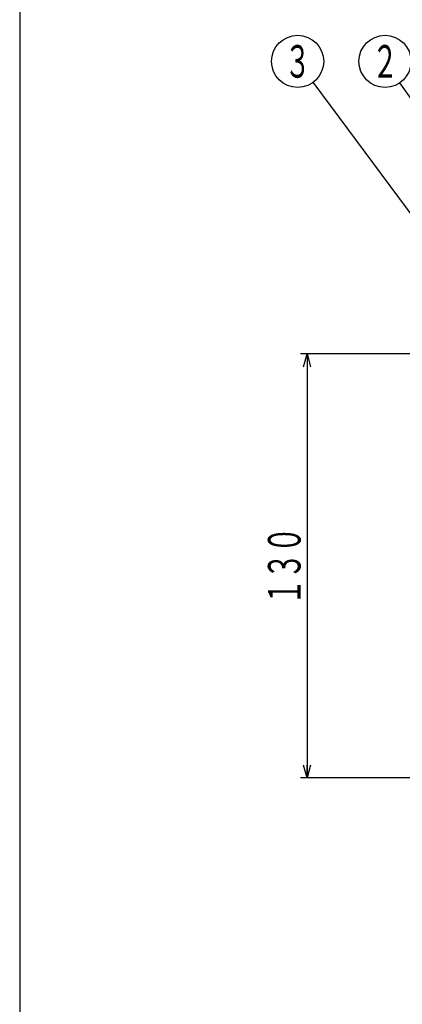
# Model space of a CAD drawing. Extents: x -509 to 25, y -159 to 581.
# Drawn here: x -509 to -392, y 102 to 404 of the extents above; entities that cross this region are included whole.
import ezdxf
from ezdxf.enums import TextEntityAlignment as Align

# ---------------------------------------------------------------- set-up
doc = ezdxf.new("R2010")
doc.units = 0
doc.header["$LTSCALE"] = 2
doc.header["$PDMODE"] = 65
doc.header["$PDSIZE"] = 0.2
doc.linetypes.add('DIVIDE', pattern=[1.25, 0.5, -0.25, 0, -0.25, 0, -0.25])
doc.layers.get('0').update_dxf_attribs({"linetype": 'CONTINUOUS'})
doc.layers.get('DEFPOINTS').update_dxf_attribs({"color": 3, "linetype": 'DIVIDE'})
doc.layers.add('1', color=7, linetype='CONTINUOUS')
doc.styles.add('DIMSTANDARD', font='MONOTXT.shx', dxfattribs={"width": 0.8, "bigfont": 'EXTFONT.shx'})
doc.styles.get("Standard").update_dxf_attribs({"font": 'MONOTXT.shx', "width": 0.8, "bigfont": 'EXTFONT.shx'})
doc.dimstyles.new('DIMSTYEX_2', dxfattribs={"dimscale": 2, "dimtxt": 5, "dimasz": 2, "dimexe": 1, "dimexo": 1, "dimgap": 1, "dimtad": 3, "dimdec": 1, "dimdsep": 46, "dimtxsty": 'DIMSTANDARD', "dimblk1": 'OPEN30', "dimblk2": 'OPEN30', "dimsah": 1, "dimcen": 0, "dimclrd": 7, "dimclre": 7, "dimclrt": 2, "dimadec": 3, "dimazin": 2, "dimtfac": 0.65, "dimtdec": 4, "dimtofl": 0, "dimtmove": 0, "dimatfit": 3, "dimfxl": 1, "dimtolj": 1, "dimtzin": 1, "dimlwd": -1, "dimlwe": -1, "dimarcsym": 0})
doc.dimstyles.new('DIMSTYEX_9', dxfattribs={"dimscale": 2, "dimtxt": 4, "dimasz": 2, "dimexe": 1, "dimexo": 1, "dimgap": 1, "dimtad": 3, "dimdec": 3, "dimdsep": 46, "dimtxsty": 'DIMSTANDARD', "dimcen": 0, "dimclrd": 7, "dimclre": 7, "dimclrt": 2, "dimadec": 3, "dimazin": 2, "dimtfac": 0.65, "dimtdec": 4, "dimtofl": 0, "dimtmove": 0, "dimatfit": 3, "dimldrblk": 'OPEN30', "dimfxl": 1, "dimtolj": 1, "dimtzin": 1, "dimlwd": -1, "dimlwe": -1, "dimarcsym": 0})

# ---------------------------------------------------------------- blocks, each defined once
blk = doc.blocks.new('_OPEN30')
at = {"color": 0, "linetype": 'BYBLOCK', "lineweight": -2}
for p, q in [((-1, 0.26794919), (0, 0)), ((0, 0), (-1, -0.26794919)), ((0, 0), (-1, 0))]:
    blk.add_line(p, q, dxfattribs=at)
blk = doc.blocks.new('*D2')
at = {"layer": '1', "color": 7, "linetype": 'CONTINUOUS'}
for p, q in [((-376.2874121347, 301.3897044192), (-423.2874121347, 301.3897044192)), ((-421.2874121347, 301.3897044192), (-421.2874121347, 171.3897044192)), ((-306.2874121347, 171.3897044192), (-423.2874121347, 171.3897044192))]:
    blk.add_line(p, q, dxfattribs=at)
at = {"layer": 'DEFPOINTS', "color": 7, "linetype": 'CONTINUOUS'}
for p in [(-374.2874121347, 301.3897044192), (-421.2874121347, 171.3897044192), (-304.2874121347, 171.3897044192)]:
    blk.add_point(p, dxfattribs=at)
at = {"layer": '1', "color": 7, "linetype": 'CONTINUOUS', "xscale": 3.939231012, "yscale": 3.939231012, "zscale": 3.939231012}
for p, rotation in [((-421.2874121347, 301.3897044192), 90), ((-421.2874121347, 171.3897044192), 270)]:
    blk.add_blockref('_OPEN30', p, dxfattribs=dict(at, rotation=rotation))
at = {"layer": '1', "color": 2, "linetype": 'CONTINUOUS', "style": 'DIMSTANDARD', "width": 0.4}
blk.add_text('１３０', height=10, rotation=90, dxfattribs=at).set_placement((-423.2874121347, 224.3897044192), (-423.2874121347, 248.3897044192), align=Align.FIT)
blk = doc.blocks.new('BALN5')
at = {"layer": '1', "color": 7, "linetype": 'CONTINUOUS'}
blk.add_circle((-53.5511716683, 76.2010825265), 8, dxfattribs=at)
at = {"layer": '1', "color": 2, "linetype": 'CONTINUOUS', "width": 0.4}
blk.add_text('２', height=10, dxfattribs=at).set_placement((-57.5511716683, 71.2010825265), (-49.5511716683, 71.2010825265), align=Align.FIT)
at = {"layer": '1', "color": 7, "linetype": 'CONTINUOUS'}
blk.add_leader([(0, 0), (-48.9513507906, 69.6557293739)], dimstyle='DIMSTYEX_9', dxfattribs=at)
blk = doc.blocks.new('BALN6')
at = {"layer": '1', "color": 7, "linetype": 'CONTINUOUS'}
blk.add_circle((-56.6727597205, 76.2010825265), 8, dxfattribs=at)
at = {"layer": '1', "color": 2, "linetype": 'CONTINUOUS', "width": 0.4}
blk.add_text('３', height=10, dxfattribs=at).set_placement((-60.6727597205, 71.2010825265), (-52.6727597205, 71.2010825265), align=Align.FIT)
at = {"layer": '1', "color": 7, "linetype": 'CONTINUOUS'}
blk.add_leader([(0, 0), (-51.8985725567, 69.7818039903)], dimstyle='DIMSTYEX_9', dxfattribs=at)

msp = doc.modelspace()

# ---------------------------------------------------------------- linework, layer by layer
at = {"layer": '1', "color": 7, "linetype": 'CONTINUOUS'}
msp.add_line((-509.4962095462, 580.6142896285), (-509.4962095462, -159.3857103715), dxfattribs=at)

# ---------------------------------------------------------------- block references
for name, p in [('BALN6', (-367.5216615013, 314.8897044192)), ('BALN5', (-343.8211492666, 314.8897044192))]:
    msp.add_blockref(name, p, dxfattribs=at)

# ---------------------------------------------------------------- dimensions: what is measured, and where the dimension line sits
dim = msp.add_linear_dim(base=(-421.2874121347, 171.3897044192), p1=(-374.2874121347, 301.3897044192), p2=(-304.2874121347, 171.3897044192), angle=270, dimstyle='DIMSTYEX_2', dxfattribs=at)
dim.commit()
dim.dimension.update_dxf_attribs({"geometry": '*D2', "text_midpoint": (-428.2874121347, 236.3897044192)})

doc.saveas('drawing.dxf')
